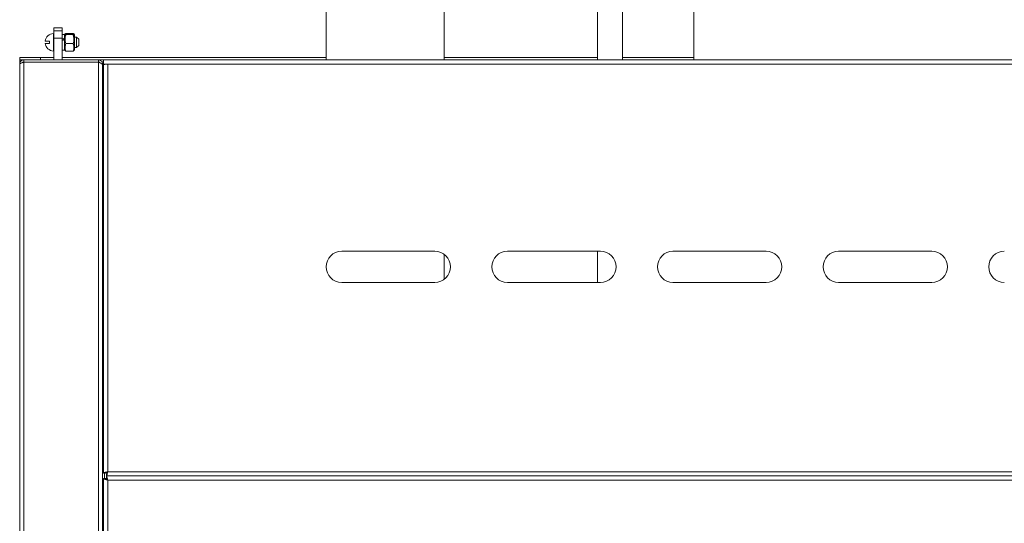
# Model space of a CAD drawing. Units: millimetres. Extents: x -1706 to 2213, y -1790 to 914.
# Drawn here: x -1692 to -1217, y 418 to 662 of the extents above; entities that cross this region are included whole.
import ezdxf

# ---------------------------------------------------------------- set-up
doc = ezdxf.new("R2010")
doc.units = ezdxf.units.MM

msp = doc.modelspace()

# ---------------------------------------------------------------- linework, layer by layer
at = {"color": 7, "linetype": 'Continuous', "lineweight": 15}
for p, q in [((-1413.22, 692.05), (-1413.22, 642.21)), ((-1401.22, 642.21), (-1401.22, 692.05)), ((-1366.82, 686.14), (-1366.82, 642.21)), ((-1544.32, 677.21), (-1544.32, 642.21)), ((-1487.32, 642.21), (-1487.32, 677.21)), ((-1675.82, 657.74), (-1671.82, 657.74)), ((-1675.82, 656.28), (-1675.82, 657.74)), ((-1675.82, 656.21), (-1675.82, 656.28)), ((-1675.82, 652.67), (-1675.82, 656.21)), ((-1671.82, 657.74), (-1671.82, 656.28)), ((-1671.82, 656.21), (-1671.82, 656.28)), ((-1671.82, 656.21), (-1671.82, 652.67)), ((-1675.82, 654.99), (-1676.06, 654.99)), ((-1676.06, 654.99), (-1676.06, 646.49)), ((-1675.82, 642.21), (-1675.82, 652.67)), ((-1670.62, 654.49), (-1671.82, 654.49)), ((-1671.82, 642.21), (-1671.82, 652.67)), ((-1670.36, 654.78), (-1670.62, 654.34)), ((-1670.62, 652.77), (-1670.62, 654.49)), ((-1670.62, 651.97), (-1670.62, 652.77)), ((-1670.62, 652.77), (-1670.62, 652.71)), ((-1670.62, 646.99), (-1670.62, 651.97)), ((-1670.03, 655.01), (-1666.5, 655.01)), ((-1670.03, 654.41), (-1666.5, 654.41)), ((-1665.92, 654.34), (-1666.17, 654.78)), ((-1665.92, 647.42), (-1665.92, 654.34)), ((-1664.82, 653.24), (-1665.92, 653.24)), ((-1663.82, 652.24), (-1664.82, 653.24)), ((-1664.82, 648.24), (-1664.82, 653.24)), ((-1663.82, 652.24), (-1663.82, 649.24)), ((-1680.03, 651.34), (-1677.97, 651.34)), ((-1677.97, 650.14), (-1680.03, 650.14)), ((-1677.97, 651.34), (-1677.97, 650.14)), ((-1671.82, 646.99), (-1670.62, 646.99)), ((-1670.62, 647.14), (-1670.36, 646.71)), ((-1670.03, 650.14), (-1666.5, 650.14)), ((-1666.17, 646.71), (-1665.92, 647.14)), ((-1665.92, 648.24), (-1664.82, 648.24)), ((-1665.92, 647.14), (-1665.92, 647.42)), ((-1664.82, 648.24), (-1663.82, 649.24)), ((-1692.32, 642.21), (-1692.32, 643.41)), ((-1692.32, 643.41), (-1682.32, 643.41)), ((-1690.32, 642.21), (-1692.32, 642.21)), ((-1692.32, 642.21), (-1692.32, 641.21)), ((-1690.32, 641.21), (-1690.32, 642.21)), ((-1654.32, 642.21), (-1690.32, 642.21)), ((-1682.32, 643.41), (-1675.82, 643.41)), ((-1676.06, 646.49), (-1675.82, 646.49)), ((-1671.82, 643.41), (-1544.32, 643.41)), ((-1670.03, 646.48), (-1666.5, 646.48)), ((-1654.32, 641.21), (-1654.32, 642.21)), ((-1654.32, 642.21), (-1651.82, 642.21)), ((-1649.82, 642.21), (-1651.82, 642.21)), ((-1651.82, 642.21), (-1651.82, 640.21)), ((-738.82, 642.21), (-1649.82, 642.21)), ((-1487.32, 643.41), (-1413.22, 643.41)), ((-1401.22, 643.41), (-1366.82, 643.41)), ((-1692.32, 640.21), (-1692.32, 641.21)), ((-1692.32, 640.21), (-1692.32, -415.79)), ((-1690.32, 641.07), (-1690.32, 641.21)), ((-1690.32, 641.07), (-1654.32, 641.07)), ((-1654.32, 641.21), (-1654.32, 641.07)), ((-1652.32, 640.21), (-1652.32, 639.86)), ((-1652.32, 639.86), (-1652.32, -416.65)), ((-1649.82, 640.21), (-1651.82, 640.21)), ((-1651.82, 640.21), (-1651.82, 639.86)), ((-1651.82, 639.86), (-1651.82, 442.57)), ((-1650.82, 640.21), (-1650.82, 640.09)), ((-1651.82, 578.5), (-1652.32, 578.5)), ((-1491.82, 549.71), (-1536.82, 549.71)), ((-1487.32, 536.21), (-1487.32, 548.21)), ((-1411.82, 549.71), (-1456.82, 549.71)), ((-1413.22, 549.71), (-1413.22, 534.71)), ((-1331.82, 549.71), (-1376.82, 549.71)), ((-1251.82, 549.71), (-1296.82, 549.71)), ((-1536.82, 534.71), (-1491.82, 534.71)), ((-1456.82, 534.71), (-1411.82, 534.71)), ((-1376.82, 534.71), (-1331.82, 534.71)), ((-1296.82, 534.71), (-1251.82, 534.71)), ((-1652.32, 521.5), (-1651.82, 521.5)), ((-1651.82, 442.57), (-1650.82, 442.57)), ((-1651.82, 439.86), (-1650.82, 439.86)), ((-1651.82, 439.86), (-1651.82, -75.43)), ((-1650.46, 441.21), (-1650.46, 442.21)), ((-1650.46, 441.21), (-1650.46, 440.21)), ((-738.17, 441.21), (-1650.46, 441.21))]:
    msp.add_line(p, q, dxfattribs=at)
at = {"color": 8, "linetype": 'Continuous', "lineweight": 0}
for p, q in [((-1671.82, 656.28), (-1675.82, 656.28)), ((-1675.82, 656.21), (-1671.82, 656.21)), ((-1671.82, 652.67), (-1675.82, 652.67)), ((-1682.32, 643.41), (-1682.32, 642.21)), ((-1692.32, 641.21), (-1692.05, 641.21)), ((-1690.32, 641.07), (-1690.32, -416.65)), ((-1654.32, 641.07), (-1654.32, -416.65)), ((-1652.62, 641.21), (-1651.82, 641.21)), ((-1649.82, 640.21), (-1649.82, 443.21)), ((-738.82, 640.21), (-1649.82, 640.21)), ((-1651.32, 442.57), (-1651.32, 439.86)), ((-1649.82, 443.21), (-738.82, 443.21)), ((-738.82, 439.21), (-1649.82, 439.21)), ((-1649.82, 439.21), (-1649.82, -74.79))]:
    msp.add_line(p, q, dxfattribs=at)
at = {"color": 7, "linetype": 'Continuous', "lineweight": 15}
for centre, radius, start, end in [((-1675.82, 650.74), 4.26, 93.2197, 171.897), ((-1675.82, 650.74), 4.26, 188.103, 266.7803), ((-1536.82, 542.21), 7.5, 90, 270), ((-1491.82, 542.21), 7.5, 270, 90), ((-1456.82, 542.21), 7.5, 90, 270), ((-1411.82, 542.21), 7.5, 270, 90), ((-1376.82, 542.21), 7.5, 90, 270), ((-1331.82, 542.21), 7.5, 270, 90), ((-1296.82, 542.21), 7.5, 90, 270), ((-1251.82, 542.21), 7.5, 270, 90), ((-1216.82, 542.21), 7.5, 90, 270)]:
    msp.add_arc(centre, radius, start, end, dxfattribs=at)
for centre, major_axis, start_param, end_param in [((-1672.44, 650.74), (10.29, 3.52), 1.349671, 1.467048), ((-1672.44, 650.74), (7, 2.4), 1.264068, 1.438282), ((-1669.99, 650.74), (10.29, 3.52), 1.589029, 1.706406)]:
    msp.add_ellipse(centre, major_axis=major_axis, ratio=0.125034, start_param=start_param, end_param=end_param, dxfattribs=at)
for points, knots in [([(-1670.03, 654.41), (-1670.07, 654.43), (-1670.17, 654.48), (-1670.28, 654.55), (-1670.37, 654.63), (-1670.4, 654.71), (-1670.36, 654.8), (-1670.27, 654.88), (-1670.15, 654.96), (-1670.06, 655), (-1670.03, 655.01)], [0, 0, 0, 0, 0.110038, 0.231743, 0.362302, 0.505578, 0.636978, 0.791701, 0.92709, 1, 1, 1, 1]), ([(-1670.03, 650.14), (-1670.1, 650.37), (-1670.24, 650.86), (-1670.36, 651.61), (-1670.4, 652.32), (-1670.36, 652.91), (-1670.28, 653.43), (-1670.17, 653.92), (-1670.07, 654.26), (-1670.03, 654.41)], [0, 0, 0, 0, 0.16393, 0.35319, 0.520681, 0.655458, 0.759901, 0.890299, 1, 1, 1, 1]), ([(-1666.5, 654.41), (-1666.41, 654.46), (-1666.25, 654.54), (-1666.16, 654.64), (-1666.14, 654.72), (-1666.17, 654.8), (-1666.25, 654.87), (-1666.36, 654.94), (-1666.46, 654.99), (-1666.5, 655.01)], [0, 0, 0, 0, 0.248956, 0.395166, 0.515754, 0.635499, 0.768945, 0.8934, 1, 1, 1, 1]), ([(-1666.5, 650.14), (-1666.41, 650.49), (-1666.25, 651.04), (-1666.16, 651.79), (-1666.14, 652.34), (-1666.17, 652.88), (-1666.25, 653.42), (-1666.36, 653.94), (-1666.46, 654.26), (-1666.5, 654.41)], [0, 0, 0, 0, 0.248957, 0.395162, 0.515747, 0.635498, 0.768941, 0.893396, 1, 1, 1, 1]), ([(-1670.03, 646.48), (-1670.1, 646.69), (-1670.24, 647.1), (-1670.37, 647.76), (-1670.4, 648.3), (-1670.37, 648.77), (-1670.31, 649.17), (-1670.2, 649.64), (-1670.09, 649.98), (-1670.03, 650.14)], [0, 0, 0, 0, 0.174552, 0.341554, 0.539571, 0.609982, 0.722874, 0.860342, 1, 1, 1, 1]), ([(-1670.36, 646.71), (-1670.36, 646.7), (-1670.35, 646.67), (-1670.27, 646.6), (-1670.15, 646.53), (-1670.06, 646.49), (-1670.03, 646.48)], [0, 0, 0, 0, 0.064073, 0.462974, 0.812026, 1, 1, 1, 1]), ([(-1666.5, 646.48), (-1666.41, 646.78), (-1666.25, 647.25), (-1666.16, 647.89), (-1666.14, 648.37), (-1666.17, 648.83), (-1666.25, 649.3), (-1666.36, 649.74), (-1666.46, 650.02), (-1666.5, 650.14)], [0, 0, 0, 0, 0.248957, 0.395166, 0.515748, 0.635498, 0.768941, 0.893389, 1, 1, 1, 1]), ([(-1666.17, 646.71), (-1666.17, 646.71), (-1666.18, 646.67), (-1666.25, 646.62), (-1666.36, 646.54), (-1666.46, 646.5), (-1666.5, 646.48)], [0, 0, 0, 0, 0.060418, 0.404404, 0.725195, 1, 1, 1, 1]), ([(-1690.32, 642.21), (-1690.55, 642.19), (-1691.02, 642.14), (-1691.63, 641.77), (-1692.08, 641.23), (-1692.29, 640.67), (-1692.31, 640.33), (-1692.32, 640.21)], [0, 0, 0, 0, 0.222592, 0.445199, 0.667832, 0.890438, 1, 1, 1, 1]), ([(-1652.32, 640.21), (-1652.34, 640.45), (-1652.39, 640.93), (-1652.79, 641.57), (-1653.36, 642.02), (-1653.91, 642.2), (-1654.23, 642.21), (-1654.32, 642.21)], [0, 0, 0, 0, 0.230173, 0.460424, 0.69066, 0.9209, 1, 1, 1, 1]), ([(-1692.32, 640.21), (-1692.29, 640.28), (-1692.23, 640.43), (-1691.76, 640.64), (-1691.1, 640.86), (-1690.58, 641), (-1690.32, 641.07)], [0, 0, 0, 0, 0.250001, 0.499997, 0.750004, 1, 1, 1, 1]), ([(-1690.32, 641.21), (-1690.46, 641.19), (-1690.74, 641.15), (-1691, 640.98), (-1691.07, 640.87), (-1691.07, 640.86)], [0, 0, 0, 0, 0.52073, 0.96668, 1, 1, 1, 1]), ([(-1653.49, 640.74), (-1653.54, 640.81), (-1653.66, 641.01), (-1653.97, 641.18), (-1654.21, 641.2), (-1654.32, 641.21)], [0, 0, 0, 0, 0.258094, 0.684977, 1, 1, 1, 1]), ([(-1654.32, 641.07), (-1654.05, 640.97), (-1653.53, 640.77), (-1652.87, 640.46), (-1652.41, 640.16), (-1652.35, 639.96), (-1652.32, 639.86)], [0, 0, 0, 0, 0.249998, 0.500001, 0.749999, 1, 1, 1, 1]), ([(-1651.82, 639.86), (-1651.79, 639.89), (-1651.73, 639.95), (-1651.26, 640.03), (-1650.6, 640.12), (-1650.08, 640.18), (-1649.82, 640.21)], [0, 0, 0, 0, 0.249997, 0.499993, 0.749995, 1, 1, 1, 1]), ([(-1651.82, 621.37), (-1651.89, 621.41), (-1652.07, 621.52), (-1652.27, 621.82), (-1652.3, 622.08), (-1652.32, 622.21)], [0, 0, 0, 0, 0.241967, 0.620985, 1, 1, 1, 1]), ([(-1652.32, 621.86), (-1652.3, 621.66), (-1652.27, 621.27), (-1652.07, 620.75), (-1651.89, 620.43), (-1651.82, 620.31)], [0, 0, 0, 0, 0.379033, 0.758034, 1, 1, 1, 1]), ([(-1649.82, 443.21), (-1650.05, 443.16), (-1650.51, 443.07), (-1651.11, 442.93), (-1651.57, 442.79), (-1651.79, 442.67), (-1651.81, 442.59), (-1651.82, 442.57)], [0, 0, 0, 0, 0.219204, 0.438422, 0.65764, 0.876856, 1, 1, 1, 1]), ([(-1649.82, 443.21), (-1649.94, 443.16), (-1650.18, 443.06), (-1650.5, 442.91), (-1650.73, 442.76), (-1650.81, 442.65), (-1650.82, 442.58), (-1650.82, 442.57)], [0, 0, 0, 0, 0.232417, 0.464808, 0.697109, 0.92942, 1, 1, 1, 1]), ([(-1650.46, 441.21), (-1650.42, 441.23), (-1650.32, 441.28), (-1650.18, 441.64), (-1650.04, 442.17), (-1649.92, 442.73), (-1649.84, 443.08), (-1649.82, 443.21)], [0, 0, 0, 0, 0.2192012, 0.4384132, 0.6576356, 0.8768563, 1, 1, 1, 1]), ([(-1650.46, 442.21), (-1650.41, 442.22), (-1650.31, 442.25), (-1650.16, 442.45), (-1650.01, 442.74), (-1649.9, 443.02), (-1649.83, 443.17), (-1649.82, 443.21)], [0, 0, 0, 0, 0.232405, 0.464787, 0.697097, 0.929414, 1, 1, 1, 1]), ([(-1651.82, 439.86), (-1651.79, 439.81), (-1651.75, 439.72), (-1651.39, 439.57), (-1650.86, 439.43), (-1650.3, 439.31), (-1649.95, 439.24), (-1649.82, 439.21)], [0, 0, 0, 0, 0.219201, 0.438414, 0.657633, 0.876846, 1, 1, 1, 1]), ([(-1650.82, 439.86), (-1650.8, 439.81), (-1650.78, 439.71), (-1650.58, 439.56), (-1650.29, 439.41), (-1650.01, 439.29), (-1649.85, 439.23), (-1649.82, 439.21)], [0, 0, 0, 0, 0.2323999, 0.4647884, 0.6971042, 0.9294197, 1, 1, 1, 1]), ([(-1649.82, 439.21), (-1649.86, 439.44), (-1649.96, 439.9), (-1650.1, 440.51), (-1650.24, 440.96), (-1650.36, 441.18), (-1650.44, 441.2), (-1650.46, 441.21)], [0, 0, 0, 0, 0.219204, 0.438417, 0.657636, 0.876855, 1, 1, 1, 1]), ([(-1649.82, 439.21), (-1649.87, 439.33), (-1649.97, 439.58), (-1650.12, 439.89), (-1650.27, 440.12), (-1650.38, 440.2), (-1650.45, 440.21), (-1650.46, 440.21)], [0, 0, 0, 0, 0.2323975, 0.4647974, 0.6971016, 0.9294133, 1, 1, 1, 1])]:
    msp.add_open_spline(points, degree=3, knots=knots, dxfattribs=at)

doc.saveas('drawing.dxf')
